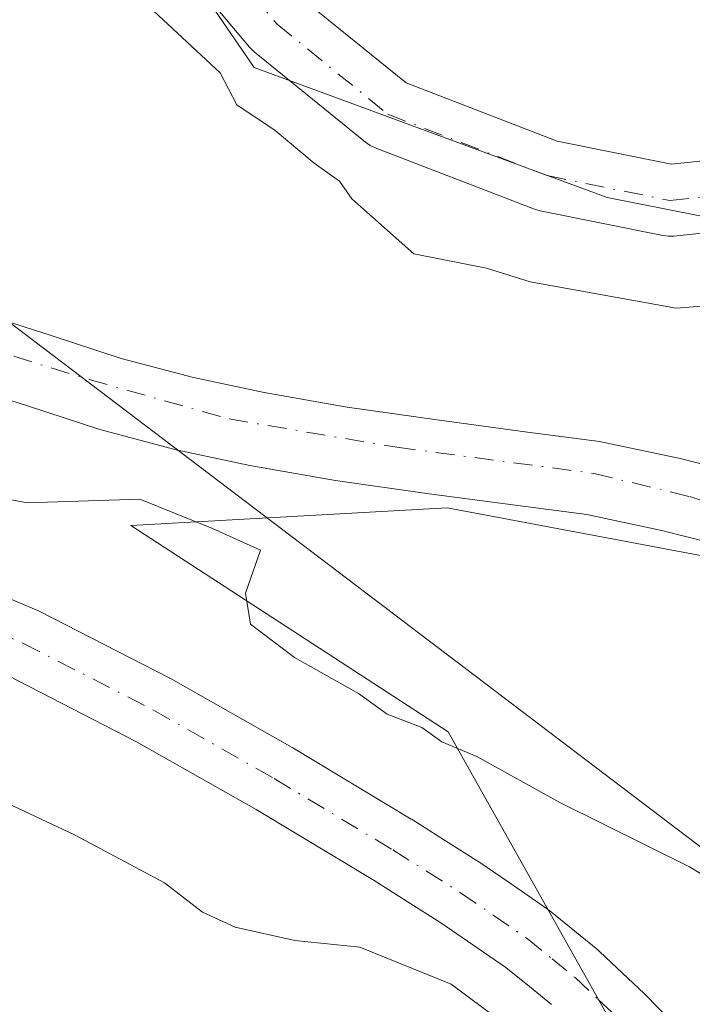
# Model space of a CAD drawing. Units: metres. Extents: x 593929 to 597402, y 4719815 to 4722176.
# Drawn here: x 594572 to 594619, y 4720450 to 4720519 of the extents above; entities that cross this region are included whole.
import ezdxf

# ---------------------------------------------------------------- set-up
doc = ezdxf.new("R2010")
doc.units = ezdxf.units.M
doc.header["$MEASUREMENT"] = 0
doc.linetypes.add('DGN Style 4', pattern=[2.6384748266838614, 1.318413404963828, -0.6592067024819142, 0.001648016756204785, -0.6592067024819142])
for name, color, linetype, lineweight in [('Corriente natural Cxs', 4, 'Continuous', 13), ('Corriente natural eje', 4, 'DGN Style 4', 0), ('Cultivos herbáceos CxS', 92, 'Continuous', 0), ('Curva de nivel normal', 30, 'Continuous', 0), ('Matorral CxS', 135, 'Continuous', 0), ('Pastizal CxS', 92, 'Continuous', 0), ('Pista no pavimentada Cxs', 111, 'Continuous', 0), ('Pista no pavimentada eje', 91, 'DGN Style 4', 0), ('Suelo desnudo CxS', 253, 'Continuous', 0), ('Tendido', 6, 'Continuous', 0)]:
    doc.layers.add(name, color=color, linetype=linetype, lineweight=lineweight)

# ---------------------------------------------------------------- blocks, each defined once
blk = doc.blocks.new('*U14')
at = {"layer": 'Matorral CxS', "color": 135, "linetype": 'Continuous', "lineweight": 0}
for points in [[(594566.7301000003, 4720493.6501, 327.1021000000038), (594572.8000999996, 4720491.710100001, 326.9940000000061), (594577.7901, 4720490.0701, 327.7825000000012), (594583.1101000002, 4720488.670100001, 327.8119000000006), (594588.2401000002, 4720487.5801, 326.3585000000021), (594594.2100999998, 4720486.530099999, 326.7504000000045), (594600.7500999998, 4720485.600099999, 327.2966000000015), (594606.9200999998, 4720484.780099999, 327.5629000000045), (594611.7401000002, 4720484.1501, 327.347299999994), (594617.0601000005, 4720483.0101, 327.4707000000053), (594623.6601, 4720481.350099999, 327.4603000000061)], [(594629.5579000004, 4720479.445, 327.7770000000019), (594601.9981000006, 4720484.6129, 327.5715000000055), (594579.9511000002, 4720483.3881, 330.1013999999996), (594602.0632999997, 4720469.022100001, 329.9807000000001), (594625.3624999998, 4720427.550899999, 335.9247999999934)]]:
    blk.add_polyline3d(points, dxfattribs=at)
blk = doc.blocks.new('*U18')
at = {"layer": 'Suelo desnudo CxS', "color": 253, "linetype": 'Continuous', "lineweight": 0}
for points in [[(594623.6601, 4720481.350099999, 327.4603000000061), (594617.0601000005, 4720483.0101, 327.4707000000053), (594611.7401000002, 4720484.1501, 327.347299999994), (594606.9200999998, 4720484.780099999, 327.5629000000045), (594600.7500999998, 4720485.600099999, 327.2966000000015), (594594.2100999998, 4720486.530099999, 326.7504000000045), (594588.2401000002, 4720487.5801, 326.3585000000021), (594583.1101000002, 4720488.670100001, 327.8119000000006), (594577.7901, 4720490.0701, 327.7825000000012), (594572.8000999996, 4720491.710100001, 326.9940000000061), (594566.7301000003, 4720493.6501, 327.1021000000038)], [(594520.6357000005, 4720510.922499999, 328.203800000003), (594525.7156999996, 4720510.922499999, 328.3334000000032), (594530.6201, 4720510.9301, 328.6395000000048), (594532.0842000004, 4720510.5317, 328.6582000000053), (594532.0900999998, 4720510.530099999, 328.6582000000053), (594536.1901000004, 4720509.4101, 328.8087999999989), (594537.3212000001, 4720509.062799999, 328.8144999999931), (594537.3300999999, 4720509.0601, 328.8144999999931), (594541.5301000001, 4720507.790100001, 328.4180000000051), (594546.3300999999, 4720506.1601, 328.3723999999929), (594552.3300999999, 4720503.9801, 328.1202000000048), (594558.1901000004, 4720502.050100001, 328.2115000000049), (594562.9700999996, 4720500.380100001, 328.1833999999944), (594568.3502000002, 4720498.5601, 328.1049999999959), (594574.4001000002, 4720496.620100001, 327.9652999999962), (594579.2600999996, 4720495.020099999, 327.9135999999999), (594584.3000999996, 4720493.700099999, 327.8249999999971), (594589.2301000003, 4720492.6601, 327.5893000000069), (594595.0201000003, 4720491.630100001, 327.4514000000054), (594601.4501, 4720490.720100001, 327.6928000000044), (594607.6001000004, 4720489.9001, 327.601800000004), (594612.6201, 4720489.2501, 327.5598000000027), (594618.2401000002, 4720488.050100001, 327.215400000001), (594625.0800999999, 4720486.3201, 327.6263999999938)]]:
    blk.add_polyline3d(points, dxfattribs=at)

msp = doc.modelspace()

# ---------------------------------------------------------------- linework, layer by layer
at = {"layer": 'Corriente natural Cxs', "color": 4, "linetype": 'Continuous', "lineweight": 13}
for points in [[(594537.3212000001, 4720509.062799999, 328.8144999999931), (594537.3300999999, 4720509.0601, 328.8144999999931), (594541.5301000001, 4720507.790100001, 328.4180000000051), (594546.3300999999, 4720506.1601, 328.3723999999929), (594552.3300999999, 4720503.9801, 328.1202000000048), (594558.1901000004, 4720502.050100001, 328.2115000000049), (594562.9700999996, 4720500.380100001, 328.1833999999944), (594568.3501000004, 4720498.5601, 328.1049999999959), (594574.4001000002, 4720496.620100001, 327.9652999999962), (594579.2600999996, 4720495.020099999, 327.9135999999999), (594584.3000999996, 4720493.700099999, 327.8249999999971), (594589.2301000003, 4720492.6601, 327.5893000000069), (594595.0201000003, 4720491.630100001, 327.4514000000054), (594601.4501, 4720490.720100001, 327.6928000000044), (594607.6001000004, 4720489.9001, 327.601800000004), (594612.6201, 4720489.2501, 327.5598000000027), (594618.2401000002, 4720488.050100001, 327.215400000001), (594625.0800999999, 4720486.3201, 327.6263999999938), (594629.9600999998, 4720484.7501, 327.6904000000068), (594634.7301000003, 4720483.200099999, 327.7073999999994), (594645.1601, 4720479.890100001, 327.7788), (594659.4401000004, 4720476.5601, 328.0179000000062), (594672.5401, 4720473.530099999, 328.2231999999931), (594686.0401, 4720470.530099999, 328.0907000000007)], [(594623.6601, 4720481.350099999, 327.4603000000061), (594617.0601000005, 4720483.0101, 327.4707000000053), (594611.7401000002, 4720484.1501, 327.347299999994), (594606.9200999998, 4720484.780099999, 327.5629000000045), (594600.7500999998, 4720485.600099999, 327.2966000000015), (594594.2100999998, 4720486.530099999, 326.7504000000045), (594588.2401000002, 4720487.5801, 326.3585000000021), (594583.1101000002, 4720488.670100001, 327.8119000000006), (594577.7901, 4720490.0701, 327.7825000000012), (594572.8000999996, 4720491.710100001, 326.9940000000061), (594566.7301000003, 4720493.6501, 327.1021000000038), (594561.2901, 4720495.5001, 327.1125999999931), (594558.1201, 4720496.600099999, 326.9787999999971), (594553.8400999998, 4720497.350099999, 326.9737000000023), (594549.5601000005, 4720498.100099999, 327.1382000000012), (594546.4401000004, 4720498.780099999, 327.232999999993), (594543.3101000005, 4720499.460100001, 327.2712999999931), (594540.0900999998, 4720499.9901, 327.4449000000022), (594539.1401000004, 4720500.370100001, 327.411500000002), (594537.1401000004, 4720501.1801, 327.2119999999995), (594535.3101000005, 4720502.5701, 326.6974999999948), (594534.8735999997, 4720502.689200001, 326.7342000000062)], [(594568.3501000004, 4720498.5601, 328.1049999999959), (594574.4001000002, 4720496.620100001, 327.9652999999962), (594579.2600999996, 4720495.020099999, 327.9135999999999), (594584.3000999996, 4720493.700099999, 327.8249999999971), (594589.2301000003, 4720492.6601, 327.5893000000069), (594595.0201000003, 4720491.630100001, 327.4514000000054), (594601.4501, 4720490.720100001, 327.6928000000044), (594607.6001000004, 4720489.9001, 327.601800000004), (594612.6201, 4720489.2501, 327.5598000000027), (594618.2401000002, 4720488.050100001, 327.215400000001), (594625.0800999999, 4720486.3201, 327.6263999999938)], [(594623.6601, 4720481.350099999, 327.4603000000061), (594617.0601000005, 4720483.0101, 327.4707000000053), (594611.7401000002, 4720484.1501, 327.347299999994), (594606.9200999998, 4720484.780099999, 327.5629000000045), (594600.7500999998, 4720485.600099999, 327.2966000000015), (594594.2100999998, 4720486.530099999, 326.7504000000045), (594588.2401000002, 4720487.5801, 326.3585000000021), (594583.1101000002, 4720488.670100001, 327.8119000000006), (594577.7901, 4720490.0701, 327.7825000000012), (594572.8000999996, 4720491.710100001, 326.9940000000061), (594566.7301000003, 4720493.6501, 327.1021000000038)]]:
    msp.add_polyline3d(points, dxfattribs=at)
at = {"layer": 'Corriente natural eje', "color": 4, "linetype": 'DGN Style 4', "lineweight": 0}
msp.add_polyline3d([(594542.0784, 4720503.8937, 327.4035000000004), (594558.7001, 4720499.200099999, 327.3919000000024), (594577.0301000001, 4720493.5601, 327.3940000000002), (594586.8000999996, 4720490.8101, 327.2375000000029), (594598.4901000002, 4720488.840100001, 326.9189000000042), (594612.2301000003, 4720487.020099999, 327.0969999999944), (594618.9200999998, 4720485.4001, 327.248900000006), (594627.2801000001, 4720482.7601, 327.2746000000043), (594646.4401000004, 4720477.130100001, 327.3522999999986), (594683.2001, 4720468.550100001, 327.0017999999982)], dxfattribs=at)
at = {"layer": 'Cultivos herbáceos CxS', "color": 92, "linetype": 'Continuous', "lineweight": 0}
for points in [[(594702.9042999997, 4720475.627900001, 330.1147999999957), (594673.9823000003, 4720485.5121, 330.3408000000054), (594630.4168999996, 4720502.8277, 330.5099000000046), (594613.1458999999, 4720506.2357, 330.155899999998), (594588.5521, 4720515.302300001, 330.0794000000024), (594574.3135000002, 4720536.024300001, 330.3105000000069), (594555.9115000004, 4720549.633099999, 330.3120000000054), (594551.7377000004, 4720552.719500001, 330.2839999999997), (594526.5997000001, 4720546.158700001, 329.8947999999946), (594513.4770999998, 4720568.403899999, 330.198000000004), (594508.2994999997, 4720589.126900001, 330.4219000000012), (594501.6908999998, 4720619.3007, 330.4498000000021), (594496.5138999998, 4720620.597100001, 329.9428999999946), (594489.3295, 4720713.939900001, 330.6143000000012)], [(594489.3295, 4720713.939900001, 330.6143000000012), (594496.5138999998, 4720620.597100001, 329.9428999999946), (594501.6908999998, 4720619.3007, 330.4498000000021), (594508.2994999997, 4720589.126900001, 330.4219000000012), (594513.4770999998, 4720568.403899999, 330.198000000004), (594526.5997000001, 4720546.158700001, 329.8947999999946), (594551.7377000004, 4720552.719500001, 330.2839999999997), (594555.9115000004, 4720549.633099999, 330.3120000000054), (594574.3135000002, 4720536.024300001, 330.3105000000069), (594588.5521, 4720515.302300001, 330.0794000000024), (594613.1458999999, 4720506.2357, 330.155899999998), (594630.4168999996, 4720502.8277, 330.5099000000046), (594673.9823000003, 4720485.5121, 330.3408000000054), (594702.9042999997, 4720475.627900001, 330.1147999999957)], [(594650.9451000001, 4720339.012700001, 337.172000000006), (594648.5536000002, 4720366.3687, 337.2108000000007), (594640.4448999995, 4720395.0319, 337.1362999999984), (594625.3624999998, 4720427.550899999, 335.9247999999934), (594602.0632999997, 4720469.022100001, 329.9807000000001), (594579.9511000002, 4720483.3881, 330.1013999999996), (594601.9981000006, 4720484.6129, 327.5715000000055), (594629.5579000004, 4720479.445, 327.7770000000019), (594633.1501000002, 4720478.280099999, 327.8165000000009), (594643.7901, 4720474.9001, 327.4986999999965), (594655.0256000003, 4720472.2852, 326.8263000000007), (594658.2701000003, 4720471.530099999, 326.652700000006), (594671.4001000002, 4720468.5001, 327.2070999999996), (594684.7301000003, 4720465.530099999, 327)], [(594629.5579000004, 4720479.445, 327.7770000000019), (594601.9981000006, 4720484.6129, 327.5715000000055), (594579.9511000002, 4720483.3881, 330.1013999999996), (594602.0632999997, 4720469.022100001, 329.9807000000001), (594625.3624999998, 4720427.550899999, 335.9247999999934), (594640.4448999995, 4720395.0319, 337.1362999999984), (594648.5536000002, 4720366.3687, 337.2108000000007), (594650.9451000001, 4720339.012700001, 337.172000000006)]]:
    msp.add_polyline3d(points, dxfattribs=at)
at = {"layer": 'Curva de nivel normal', "color": 30, "linetype": 'Continuous', "lineweight": 0, "flags": 128}
for points, elevation in [([(594578.54, 4720522.040100001), (594586.1699999999, 4720514.9301), (594587.3399999999, 4720512.700099999), (594590.0099999999, 4720510.9001), (594592.7199999997, 4720508.640100001), (594594.4800000006, 4720507.380100001), (594595.3600000005, 4720506.140100001), (594599.6799999997, 4720502.3201), (594604.7300000006, 4720501.3101), (594607.7699999996, 4720500.360099999), (594617.9500000002, 4720498.540100001), (594626.2599999999, 4720499.1801)], 330), ([(594625.7800000003, 4720455.440099999), (594618.9000000004, 4720459.620100001), (594609.8399999999, 4720464.090100001), (594604.0700000003, 4720467.300100001), (594601.6299999999, 4720468.3301), (594600.2199999997, 4720469.3201), (594597.8099999996, 4720470.2501), (594595.8099999996, 4720471.6801), (594591.3600000005, 4720474.190099999), (594588.29, 4720476.5101), (594587.9299999997, 4720478.670100001), (594588.9800000006, 4720481.6801), (594585.6399999997, 4720483.170100001), (594580.5599999996, 4720485.2301), (594572.7199999997, 4720484.970100001), (594564.2300000006, 4720486.590100001), (594546.5499999998, 4720492.5601), (594538.2000000002, 4720496.140100001), (594534.9299999997, 4720497.420100001), (594533.0199999996, 4720498.6601), (594529.8399999999, 4720500.120100001), (594526.6600000003, 4720500.3101), (594521.0599999996, 4720499.210100001)], 330), ([(594611.6600000003, 4720444.460100001), (594602.2699999996, 4720451.4301), (594595.9000000004, 4720454.0101), (594591.3700000001, 4720454.470100001), (594587.2100000001, 4720455.4101), (594584.9400000004, 4720456.450099999), (594582.2999999998, 4720458.5101), (594576.0599999996, 4720461.8301), (594570.4600000001, 4720464.440099999), (594564.5, 4720469.4801), (594559.2300000006, 4720471.890100001), (594553.04, 4720472.3301), (594546.5499999998, 4720473.390100001), (594543.8399999999, 4720475.130100001), (594541.0800000001, 4720478.140100001), (594536.2199999997, 4720479.6801), (594533.5099999999, 4720479.450099999), (594531.5099999999, 4720478.4001), (594528.9900000002, 4720475.920100001), (594524.7599999999, 4720472.1801)], 335.0000000000001)]:
    msp.add_lwpolyline(points, dxfattribs=dict(at, elevation=elevation))
at = {"layer": 'Matorral CxS', "color": 135, "linetype": 'Continuous', "lineweight": 0}
for points in [[(594566.7301000003, 4720493.6501, 327.1021000000038), (594572.8000999996, 4720491.710100001, 326.9940000000061), (594577.7901, 4720490.0701, 327.7825000000012), (594583.1101000002, 4720488.670100001, 327.8119000000006), (594588.2401000002, 4720487.5801, 326.3585000000021), (594594.2100999998, 4720486.530099999, 326.7504000000045), (594600.7500999998, 4720485.600099999, 327.2966000000015), (594606.9200999998, 4720484.780099999, 327.5629000000045), (594611.7401000002, 4720484.1501, 327.347299999994), (594617.0601000005, 4720483.0101, 327.4707000000053), (594623.6601, 4720481.350099999, 327.4603000000061)], [(594629.5579000004, 4720479.445, 327.7770000000019), (594601.9981000006, 4720484.6129, 327.5715000000055), (594579.9511000002, 4720483.3881, 330.1013999999996), (594602.0632999997, 4720469.022100001, 329.9807000000001), (594625.3624999998, 4720427.550899999, 335.9247999999934), (594640.4448999995, 4720395.0319, 337.1362999999984), (594648.5536000002, 4720366.3687, 337.2108000000007), (594650.9451000001, 4720339.012700001, 337.172000000006)]]:
    msp.add_polyline3d(points, dxfattribs=at)
at = {"layer": 'Pastizal CxS', "color": 92, "linetype": 'Continuous', "lineweight": 0}
for points in [[(594489.3295, 4720713.939900001, 330.6143000000012), (594496.5138999998, 4720620.597100001, 329.9428999999946), (594501.6908999998, 4720619.3007, 330.4498000000021), (594508.2994999997, 4720589.126900001, 330.4219000000012), (594513.4770999998, 4720568.403899999, 330.198000000004), (594526.5997000001, 4720546.158700001, 329.8947999999946), (594551.7377000004, 4720552.719500001, 330.2839999999997), (594555.9115000004, 4720549.633099999, 330.3120000000054), (594574.3135000002, 4720536.024300001, 330.3105000000069), (594588.5521, 4720515.302300001, 330.0794000000024), (594613.1458999999, 4720506.2357, 330.155899999998), (594630.4168999996, 4720502.8277, 330.5099000000046), (594673.9823000003, 4720485.5121, 330.3408000000054), (594702.9042999997, 4720475.627900001, 330.1147999999957)], [(594489.3295, 4720713.939900001, 330.6143000000012), (594496.5138999998, 4720620.597100001, 329.9428999999946), (594501.6908999998, 4720619.3007, 330.4498000000021), (594508.2994999997, 4720589.126900001, 330.4219000000012), (594513.4770999998, 4720568.403899999, 330.198000000004), (594526.5997000001, 4720546.158700001, 329.8947999999946), (594551.7377000004, 4720552.719500001, 330.2839999999997), (594555.9115000004, 4720549.633099999, 330.3120000000054), (594574.3135000002, 4720536.024300001, 330.3105000000069), (594588.5521, 4720515.302300001, 330.0794000000024), (594613.1458999999, 4720506.2357, 330.155899999998), (594630.4168999996, 4720502.8277, 330.5099000000046), (594673.9823000003, 4720485.5121, 330.3408000000054), (594702.9042999997, 4720475.627900001, 330.1147999999957)], [(594625.0800999999, 4720486.3201, 327.6263999999938), (594618.2401000002, 4720488.050100001, 327.215400000001), (594612.6201, 4720489.2501, 327.5598000000027), (594607.6001000004, 4720489.9001, 327.601800000004), (594601.4501, 4720490.720100001, 327.6928000000044), (594595.0201000003, 4720491.630100001, 327.4514000000054), (594589.2301000003, 4720492.6601, 327.5893000000069), (594584.3000999996, 4720493.700099999, 327.8249999999971), (594579.2600999996, 4720495.020099999, 327.9135999999999), (594574.4001000002, 4720496.620100001, 327.9652999999962), (594568.3502000002, 4720498.5601, 328.1049999999959), (594562.9700999996, 4720500.380100001, 328.1833999999944), (594558.1901000004, 4720502.050100001, 328.2115000000049), (594552.3300999999, 4720503.9801, 328.1202000000048), (594546.3300999999, 4720506.1601, 328.3723999999929), (594541.5301000001, 4720507.790100001, 328.4180000000051), (594537.3300999999, 4720509.0601, 328.8144999999931), (594537.3212000001, 4720509.062799999, 328.8144999999931), (594536.1901000004, 4720509.4101, 328.8087999999989), (594532.0900999998, 4720510.530099999, 328.6582000000053), (594532.0842000004, 4720510.5317, 328.6582000000053), (594530.6201, 4720510.9301, 328.6395000000048), (594525.7156999996, 4720510.922499999, 328.3334000000032), (594520.6357000005, 4720510.922499999, 328.203800000003)], [(594625.0800999999, 4720486.3201, 327.6263999999938), (594618.2401000002, 4720488.050100001, 327.215400000001), (594612.6201, 4720489.2501, 327.5598000000027), (594607.6001000004, 4720489.9001, 327.601800000004), (594601.4501, 4720490.720100001, 327.6928000000044), (594595.0201000003, 4720491.630100001, 327.4514000000054), (594589.2301000003, 4720492.6601, 327.5893000000069), (594584.3000999996, 4720493.700099999, 327.8249999999971), (594579.2600999996, 4720495.020099999, 327.9135999999999), (594574.4001000002, 4720496.620100001, 327.9652999999962), (594568.3502000002, 4720498.5601, 328.1049999999959), (594562.9700999996, 4720500.380100001, 328.1833999999944), (594558.1901000004, 4720502.050100001, 328.2115000000049), (594552.3300999999, 4720503.9801, 328.1202000000048), (594546.3300999999, 4720506.1601, 328.3723999999929), (594541.5301000001, 4720507.790100001, 328.4180000000051), (594537.3300999999, 4720509.0601, 328.8144999999931), (594537.3212000001, 4720509.062799999, 328.8144999999931), (594536.1901000004, 4720509.4101, 328.8087999999989), (594532.0900999998, 4720510.530099999, 328.6582000000053), (594532.0842000004, 4720510.5317, 328.6582000000053), (594530.6201, 4720510.9301, 328.6395000000048), (594525.7156999996, 4720510.922499999, 328.3334000000032), (594520.6357000005, 4720510.922499999, 328.203800000003)]]:
    msp.add_polyline3d(points, dxfattribs=at)
at = {"layer": 'Pista no pavimentada Cxs', "color": 111, "linetype": 'Continuous', "lineweight": 0}
for points in [[(594554.6497, 4720555.2158, 330.3435000000027), (594554.6780000003, 4720555.208500001, 330.343200000003), (594559.9551999997, 4720553.752800001, 330.3252000000066), (594560.2704999996, 4720553.642700001, 330.325800000006), (594560.5684000002, 4720553.4915, 330.3273999999947), (594560.8433999997, 4720553.301899999, 330.3300000000018), (594568.3043000001, 4720547.387800001, 330.3386000000028), (594568.3583000004, 4720547.343800001, 330.3365000000049), (594568.6301999995, 4720547.0779, 330.327099999995), (594583.0060000002, 4720530.700400001, 330.1227999999974), (594583.0422999999, 4720530.658100001, 330.1230000000069), (594591.8960999995, 4720520.105000001, 330.0357999999979), (594599.1366999998, 4720514.227299999, 330.0304999999935), (594609.6708000004, 4720510.1691, 330.1316999999981), (594617.6391000003, 4720508.558499999, 330.3166999999958), (594626.6276000004, 4720509.5185, 330.5420000000013)], [(594682.4890999999, 4720483.5374, 330.2532000000065), (594664.3044999996, 4720493.266200001, 330.4799000000057), (594653.1995000001, 4720499.044399999, 330.574099999998), (594644.6445000004, 4720502.7981, 330.6867000000057), (594637.9901000002, 4720503.907299999, 330.6349999999948), (594626.9563999996, 4720504.5251, 330.4565000000002), (594617.7869999995, 4720503.545800001, 330.3840999999957), (594617.4052999998, 4720503.534399999, 330.3960999999982), (594617.0262000002, 4720503.581300001, 330.4450999999972), (594608.4735000003, 4720505.310000001, 330.8803999999946), (594608.0919000005, 4720505.419399999, 330.8616000000038), (594596.9698000001, 4720509.7039, 330.1285000000062), (594596.6185, 4720509.8717, 330.127999999997), (594596.2928999999, 4720510.095799999, 330.1257999999943), (594588.5433999998, 4720516.386800001, 330.1882000000041), (594588.2194999997, 4720516.707900001, 330.1753000000026), (594579.2297999999, 4720527.423000001, 330.2871000000014), (594565.0214000001, 4720543.609800001, 330.4934999999969), (594558.1357000005, 4720549.068, 330.4578000000038), (594553.7300000006, 4720550.283299999, 330.3703999999998), (594546.4028000003, 4720549.954, 330.3902999999991), (594543.0577999996, 4720548.759299999, 330.5467999999965), (594537.4057999998, 4720546.047900001, 330.4091000000044)], [(594626.9563999996, 4720504.5251, 330.4565000000002), (594617.7869999995, 4720503.545800001, 330.3840999999957), (594617.4051999999, 4720503.534399999, 330.3960999999982), (594617.0262000002, 4720503.581300001, 330.4450999999972), (594608.4735000003, 4720505.310000001, 330.8803999999946), (594608.0919000005, 4720505.419399999, 330.8616000000038), (594596.9698000001, 4720509.7039, 330.1285000000062), (594596.6185, 4720509.8717, 330.127999999997), (594596.2928999999, 4720510.095799999, 330.1257999999943), (594588.5433999998, 4720516.386800001, 330.1882000000041), (594588.2194999997, 4720516.707900001, 330.1753000000026), (594579.2297999999, 4720527.423000001, 330.2871000000014)], [(594591.8960999995, 4720520.105000001, 330.0357999999979), (594599.1366999998, 4720514.227299999, 330.0304999999935), (594609.6708000004, 4720510.1691, 330.1316999999981), (594617.6391000003, 4720508.558499999, 330.3166999999958), (594626.6276000004, 4720509.5185, 330.5420000000013)], [(594609.2597000003, 4720450.015100001, 334.6536000000052), (594607.7253000002, 4720451.2675, 334.3849999999948), (594606.0784999998, 4720452.6088, 334.0161999999983), (594603.7917999999, 4720454.1863, 334.0449999999983), (594601.5599999996, 4720455.7216, 333.921199999997), (594599.2114000004, 4720457.2005, 333.5878999999986), (594596.8989000004, 4720458.6613, 333.422000000006), (594588.6801000005, 4720463.595600001, 333.105899999995), (594580.3372, 4720468.3247, 332.8806000000041), (594571.3602999998, 4720472.934, 332.7718000000023), (594562.0883, 4720476.8599, 332.7114000000001), (594556.2225000003, 4720478.887599999, 332.7388000000064), (594550.4230000004, 4720480.8968, 332.5644999999931), (594546.3304000003, 4720482.137399999, 332.3791999999958), (594540.4160000002, 4720483.927300001, 332.4878000000026), (594540.2622999996, 4720483.9794, 332.485400000005), (594538.4396000003, 4720484.6829, 332.403999999995), (594538.3459000001, 4720484.7213, 332.3974000000017), (594536.7346000001, 4720485.419700001, 332.2479000000022), (594533.4957999998, 4720486.334200001, 332.0528000000049), (594533.3831000002, 4720486.368899999, 332.0455999999977), (594526.1661, 4720488.779300001, 331.9633999999933), (594526.0412, 4720488.8259, 331.9738999999972)], [(594563.9599000001, 4720481.497199999, 333.4520000000048), (594573.3948999997, 4720477.5022, 332.6116000000038), (594573.5619999999, 4720477.424100001, 332.5969000000041), (594582.6670000004, 4720472.749100001, 332.273199999996), (594582.7578999996, 4720472.699999999, 332.2854999999981), (594591.1815, 4720467.925100001, 332.6613999999972), (594591.2269000001, 4720467.898499999, 332.665399999998), (594599.4968999998, 4720462.933499999, 332.8975999999966), (594599.5453000005, 4720462.903700001, 332.905899999998), (594601.8788000002, 4720461.4297, 333.1131000000024), (594604.2673000004, 4720459.925600001, 333.0663999999961), (594604.3520000001, 4720459.8698, 333.0669000000053), (594606.6283999998, 4720458.303900001, 333.2399000000005), (594608.9996999997, 4720456.6679, 333.2618999999977), (594609.1589000003, 4720456.5485, 333.252999999997), (594610.8849, 4720455.142700001, 333.2736000000005), (594612.5039999997, 4720453.821000001, 333.4630000000034), (594612.6257999997, 4720453.713400001, 333.4836000000068), (594614.2193999998, 4720452.209799999, 333.7755999999936), (594615.7329000002, 4720450.7861, 333.8659000000043), (594615.8097000001, 4720450.710700001, 333.8715999999986), (594617.5964000003, 4720448.879000001, 334.0334000000003)], [(594563.9599000001, 4720481.497199999, 333.4520000000048), (594573.3948999997, 4720477.5022, 332.6116000000038), (594573.5619999999, 4720477.424100001, 332.5969000000041), (594582.6670000004, 4720472.749100001, 332.273199999996), (594582.7578999996, 4720472.699999999, 332.2854999999981), (594591.1815, 4720467.925100001, 332.6613999999972), (594591.2269000001, 4720467.898499999, 332.665399999998), (594599.4968999998, 4720462.933499999, 332.8975999999966), (594599.5453000005, 4720462.903700001, 332.905899999998), (594601.8788000002, 4720461.4297, 333.1131000000024), (594604.2673000004, 4720459.925600001, 333.0663999999961), (594604.3520000001, 4720459.8698, 333.0669000000053), (594606.6283999998, 4720458.303900001, 333.2399000000005), (594608.9996999997, 4720456.6679, 333.2618999999977), (594609.1589000003, 4720456.5485, 333.252999999997), (594610.8849, 4720455.142700001, 333.2736000000005), (594612.5039999997, 4720453.821000001, 333.4630000000034), (594612.6257999997, 4720453.713400001, 333.4836000000068), (594614.2193999998, 4720452.209799999, 333.7755999999936), (594615.7329000002, 4720450.7861, 333.8659000000043), (594615.8097000001, 4720450.710700001, 333.8715999999986), (594617.5964000003, 4720448.879000001, 334.0334000000003)], [(594609.2597000003, 4720450.015100001, 334.6536000000052), (594607.7253000002, 4720451.2675, 334.3849999999948), (594606.0784999998, 4720452.6088, 334.0161999999983), (594603.7917999999, 4720454.1863, 334.0449999999983), (594601.5599999996, 4720455.7216, 333.921199999997), (594599.2114000004, 4720457.2005, 333.5878999999986), (594596.8989000004, 4720458.6613, 333.422000000006), (594588.6801000005, 4720463.595600001, 333.105899999995), (594580.3372, 4720468.3247, 332.8806000000041), (594571.3602999998, 4720472.934, 332.7718000000023)]]:
    msp.add_polyline3d(points, dxfattribs=at)
at = {"layer": 'Pista no pavimentada eje', "color": 91, "linetype": 'DGN Style 4', "lineweight": 0}
for points in [[(594545.9155000001, 4720552.434599999, 330.3623999999982), (594554.0131999999, 4720552.7985, 330.340400000001), (594559.2904000003, 4720551.342800001, 330.3850999999996), (594566.7512999997, 4720545.4287, 330.426999999996), (594581.1271000003, 4720529.051200001, 330.2124999999942), (594590.1347000003, 4720518.3148, 330.0862999999954), (594597.8685, 4720512.036800001, 330.0608000000066), (594608.9687999999, 4720507.760399999, 330.1435999999958), (594617.5214999998, 4720506.0317, 330.3438000000024), (594626.8931, 4720507.032600001, 330.5154999999941), (594638.2663000004, 4720506.3957, 330.7416999999987), (594645.3633000003, 4720505.2128, 330.8692000000011), (594654.2799000005, 4720501.3004, 330.6368999999977), (594665.4711999996, 4720495.477299999, 330.6006000000052), (594683.6683999998, 4720485.741800001, 330.3411000000052)], [(594526.9581000004, 4720491.1505, 331.8551000000007), (594534.1750999996, 4720488.7401, 331.6772000000055), (594537.5751, 4720487.780099999, 331.7139000000025), (594539.3400999998, 4720487.015100001, 331.9428000000044), (594541.1401000004, 4720486.3201, 332.1236999999965), (594547.0551000005, 4720484.530099999, 332.4688000000024), (594551.1951000001, 4720483.2751, 332.2090000000026), (594557.0401, 4720481.2501, 332.4474000000046), (594562.9851000002, 4720479.1951, 332.8497999999963), (594572.4200999998, 4720475.200099999, 332.6692000000039), (594581.5251000002, 4720470.5251, 332.5813999999955), (594589.9401000004, 4720465.755100001, 332.9006999999983), (594598.2100999998, 4720460.790100001, 333.1787999999942), (594600.5450999998, 4720459.315099999, 333.303899999999), (594602.9351000005, 4720457.8101, 333.4171000000061), (594605.2100999998, 4720456.245100001, 333.6217999999935), (594607.5800999999, 4720454.610099999, 333.6588000000047), (594609.3051000005, 4720453.2051, 333.7225000000035), (594610.9101, 4720451.895099999, 333.9478999999992), (594612.5050999997, 4720450.390100001, 333.9970999999932), (594614.0201000003, 4720448.965100001, 334.0896000000066)]]:
    msp.add_polyline3d(points, dxfattribs=at)
at = {"layer": 'Suelo desnudo CxS', "color": 253, "linetype": 'Continuous', "lineweight": 0}
for points in [[(594625.0800999999, 4720486.3201, 327.6263999999938), (594618.2401000002, 4720488.050100001, 327.215400000001), (594612.6201, 4720489.2501, 327.5598000000027), (594607.6001000004, 4720489.9001, 327.601800000004), (594601.4501, 4720490.720100001, 327.6928000000044), (594595.0201000003, 4720491.630100001, 327.4514000000054), (594589.2301000003, 4720492.6601, 327.5893000000069), (594584.3000999996, 4720493.700099999, 327.8249999999971), (594579.2600999996, 4720495.020099999, 327.9135999999999), (594574.4001000002, 4720496.620100001, 327.9652999999962), (594568.3502000002, 4720498.5601, 328.1049999999959), (594562.9700999996, 4720500.380100001, 328.1833999999944), (594558.1901000004, 4720502.050100001, 328.2115000000049), (594552.3300999999, 4720503.9801, 328.1202000000048), (594546.3300999999, 4720506.1601, 328.3723999999929), (594541.5301000001, 4720507.790100001, 328.4180000000051), (594537.3300999999, 4720509.0601, 328.8144999999931), (594537.3212000001, 4720509.062799999, 328.8144999999931), (594536.1901000004, 4720509.4101, 328.8087999999989), (594532.0900999998, 4720510.530099999, 328.6582000000053), (594532.0842000004, 4720510.5317, 328.6582000000053), (594530.6201, 4720510.9301, 328.6395000000048), (594525.7156999996, 4720510.922499999, 328.3334000000032), (594520.6357000005, 4720510.922499999, 328.203800000003)], [(594566.7301000003, 4720493.6501, 327.1021000000038), (594572.8000999996, 4720491.710100001, 326.9940000000061), (594577.7901, 4720490.0701, 327.7825000000012), (594583.1101000002, 4720488.670100001, 327.8119000000006), (594588.2401000002, 4720487.5801, 326.3585000000021), (594594.2100999998, 4720486.530099999, 326.7504000000045), (594600.7500999998, 4720485.600099999, 327.2966000000015), (594606.9200999998, 4720484.780099999, 327.5629000000045), (594611.7401000002, 4720484.1501, 327.347299999994), (594617.0601000005, 4720483.0101, 327.4707000000053), (594623.6601, 4720481.350099999, 327.4603000000061)]]:
    msp.add_polyline3d(points, dxfattribs=at)
at = {"layer": 'Tendido', "color": 6, "linetype": 'Continuous', "lineweight": 0}
msp.add_polyline3d([(595308.3161000004, 4719833.680199999, 342.9542999999976), (595254.2791999998, 4719983.920700001, 359.3389000000025), (595153.1529000001, 4720059.3376, 352.9572000000044), (595084.4781, 4720111.3266, 338.4548000000068), (594926.7018999998, 4720230.824999999, 331.7877000000008), (594791.7300000006, 4720331.9, 333.0887999999977), (594646.2959000003, 4720440.8147, 335.1027999999933), (594465.6074999999, 4720577.851700001, 334.5292000000045), (594316.5608999999, 4720689.0459, 336.7504000000045), (594184.3748000005, 4720788.635299999, 334.4293999999936), (594015.1900000004, 4720916.560000001, 351.2056000000011), (593944.9359999998, 4720969.424799999, 337.0056999999942)], dxfattribs=at)

# ---------------------------------------------------------------- block references
at = {"layer": 'Matorral CxS', "color": 135, "linetype": 'Continuous', "lineweight": 0}
msp.add_blockref('*U14', (0, 0), dxfattribs=at)
at = {"layer": 'Suelo desnudo CxS', "color": 253, "linetype": 'Continuous', "lineweight": 0}
msp.add_blockref('*U18', (0, 0), dxfattribs=at)

doc.saveas('drawing.dxf')
